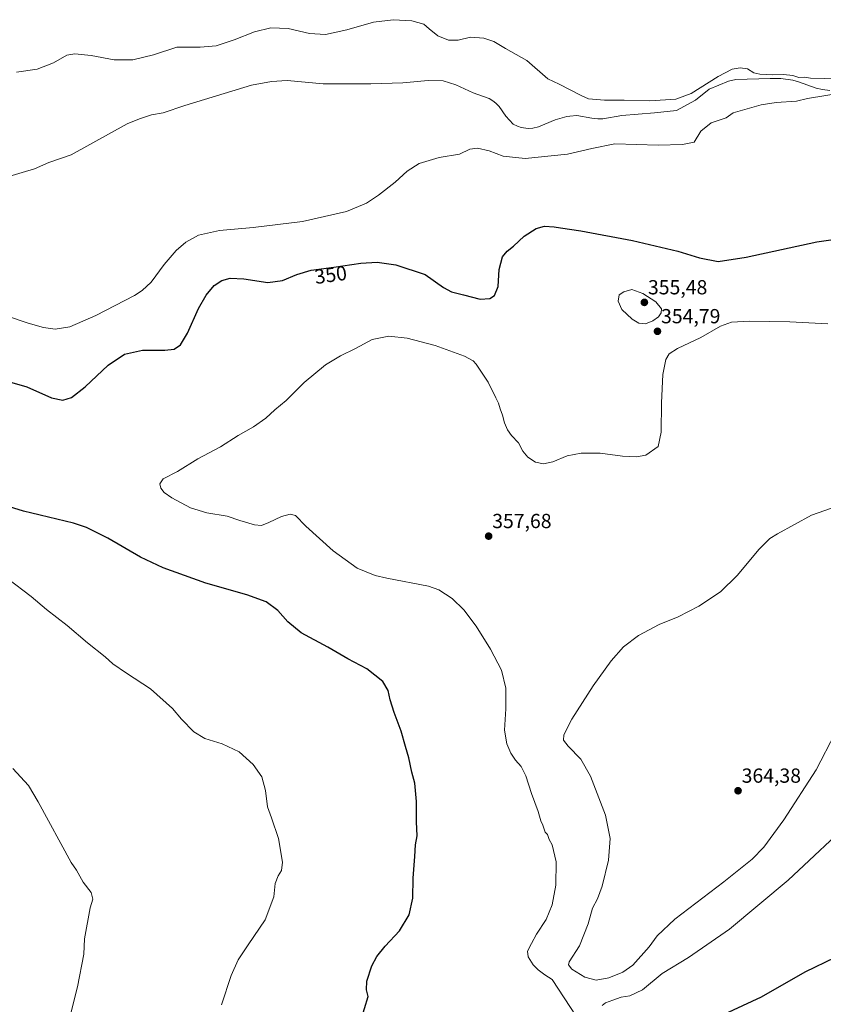
# Model space of a CAD drawing. Units: metres. Extents: x 600996 to 604454, y 4703718 to 4706082.
# Drawn here: x 601760 to 602155, y 4704502 to 4704986 of the extents above; entities that cross this region are included whole.
import ezdxf
from ezdxf.enums import TextEntityAlignment as Align

# ---------------------------------------------------------------- set-up
doc = ezdxf.new("R2010")
doc.units = ezdxf.units.M
doc.header["$MEASUREMENT"] = 0
for name, color, linetype, lineweight in [('Carátula', 7, 'Continuous', 5), ('Corriente natural lineal', 142, 'Continuous', 13), ('Curva de nivel maestra', 36, 'Continuous', 30), ('Curva de nivel normal', 36, 'Continuous', 0), ('Punto de cota en terreno', 7, 'Continuous', 0), ('Rótulo de curva de nivel directora', 19, 'Continuous', 0), ('Rótulo de punto de cota en terreno', 19, 'Continuous', 0)]:
    doc.layers.add(name, color=color, linetype=linetype, lineweight=lineweight)
doc.styles.add('Arial', font='txt', dxfattribs={"height": 0.2})

# ---------------------------------------------------------------- blocks, each defined once
blk = doc.blocks.new('*U159')
at = {"layer": 'Curva de nivel normal', "color": 36, "linetype": 'Continuous', "lineweight": 0}
for points in [[(601859.39, 4704501.89, 345), (601864.14, 4704516.22, 345), (601867.52, 4704523.89, 345), (601872.36, 4704531.22, 345), (601880.83, 4704543.56, 345), (601884.96, 4704554.88, 345), (601885.72, 4704561.47, 345), (601887.09, 4704565.25, 345), (601888.86, 4704567.81, 345), (601889.27, 4704571.92, 345), (601887.3, 4704583.56, 345), (601883.84, 4704593.73, 345), (601881.86, 4704599.16, 345), (601881.02, 4704607.13, 345), (601879.08, 4704613.84, 345), (601874.88, 4704619.98, 345), (601867.96, 4704626.06, 345), (601859.68, 4704630.1, 345), (601851.2, 4704632.62, 345), (601845.82, 4704635.9, 345), (601839.66, 4704642.16, 345), (601835.2, 4704647.4, 345), (601824.51, 4704657.12, 345), (601812.62, 4704664.83, 345), (601806, 4704669.32, 345), (601802.14, 4704672.83, 345), (601793.54, 4704679.75, 345), (601783.5, 4704688.19, 345), (601773.35, 4704696.08, 345), (601765.79, 4704702.52, 345), (601754.26, 4704711.32, 345)], [(601753.26, 4704840.62, 345), (601764.44, 4704836.81, 345), (601771.93, 4704834.69, 345), (601777.66, 4704833.92, 345), (601784.79, 4704835.06, 345), (601797.61, 4704840.64, 345), (601816.56, 4704850.43, 345), (601820.4, 4704852.79, 345), (601824.78, 4704856.9, 345), (601831.26, 4704865.64, 345), (601837.12, 4704872.5, 345), (601841.78, 4704876.54, 345), (601848.12, 4704879.96, 345), (601858.38, 4704882.3, 345), (601874.82, 4704883.74, 345), (601899.03, 4704886.77, 345), (601920.71, 4704891.69, 345), (601930.53, 4704895.7, 345), (601936.37, 4704899.66, 345), (601944.63, 4704906.03, 345), (601950.58, 4704911.47, 345), (601956.43, 4704915.18, 345), (601966.28, 4704918.15, 345), (601976.22, 4704919.8, 345), (601981.29, 4704922.26, 345), (601985.12, 4704922.8, 345), (601990.85, 4704921.48, 345), (601997.64, 4704918.88, 345), (602008.52, 4704917.79, 345), (602029.17, 4704919.81, 345), (602041.18, 4704922.57, 345), (602052.44, 4704924.85, 345), (602073.69, 4704924.29, 345), (602085.66, 4704924.56, 345), (602091.4, 4704925.82, 345), (602094.67, 4704931.11, 345), (602099.86, 4704935.24, 345), (602107.13, 4704937.66, 345), (602110.65, 4704940.15, 345), (602124.33, 4704944.14, 345), (602131.78, 4704945.16, 345), (602141.66, 4704945.9, 345), (602147.17, 4704947.26, 345), (602176.03, 4704952, 345)], [(602175.48, 4704956.59, 345), (602148.65, 4704957.14, 345), (602145.56, 4704957.64, 345), (602142.84, 4704957.59, 345), (602139.86, 4704958.51, 345), (602135.35, 4704959.07, 345), (602129.87, 4704958.85, 345), (602123.68, 4704959.08, 345), (602120.77, 4704959.85, 345), (602117.68, 4704961.76, 345), (602114.03, 4704962.29, 345), (602110.1, 4704961.56, 345), (602103.22, 4704958.07, 345), (602089.93, 4704949.74, 345), (602082.45, 4704946.88, 345), (602069.62, 4704946.02, 345), (602057, 4704946.44, 345), (602047.43, 4704946.31, 345), (602039.56, 4704947, 345), (602036.01, 4704948.74, 345), (602025.18, 4704954.24, 345), (602019.67, 4704956.94, 345), (602009.35, 4704965.92, 345), (601998.84, 4704971.78, 345), (601993.12, 4704975.17, 345), (601988.1, 4704976.82, 345), (601981.56, 4704977.28, 345), (601975.52, 4704975.9, 345), (601970.74, 4704975.79, 345), (601965.58, 4704978.06, 345), (601961.32, 4704981.48, 345), (601958.65, 4704983.76, 345), (601952.76, 4704985.34, 345), (601943.7, 4704985.93, 345), (601933.96, 4704984.73, 345), (601920.96, 4704981, 345), (601910.44, 4704978.63, 345), (601902.49, 4704979.22, 345), (601892.11, 4704981.66, 345), (601883.54, 4704981.92, 345), (601875.48, 4704979.91, 345), (601865.6, 4704975.96, 345), (601856.78, 4704973.14, 345), (601848.79, 4704972.48, 345), (601837.34, 4704972.37, 345), (601825.89, 4704968.6, 345), (601815.8, 4704966.23, 345), (601806.68, 4704966.17, 345), (601795.4, 4704968.34, 345), (601787.39, 4704969.16, 345), (601783.46, 4704968.54, 345), (601776.84, 4704964.68, 345), (601768.89, 4704961.6, 345), (601758.68, 4704960.14, 345)]]:
    blk.add_polyline3d(points, dxfattribs=at)
blk = doc.blocks.new('*U172')
at = {"layer": 'Curva de nivel normal', "color": 36, "linetype": 'Continuous', "lineweight": 0}
blk.add_polyline3d([(601783.67, 4704491.16, 340), (601788.69, 4704510.73, 340), (601791.67, 4704526.77, 340), (601791.98, 4704534.2, 340), (601794.78, 4704549.56, 340), (601796.17, 4704553.66, 340), (601795.35, 4704556.99, 340), (601791.47, 4704562.08, 340), (601788.11, 4704567.91, 340), (601785.55, 4704571.68, 340), (601769.38, 4704601.5, 340), (601764.48, 4704609.56, 340), (601756.83, 4704617.9, 340)], dxfattribs=at)
blk = doc.blocks.new('*U177')
at = {"layer": 'Curva de nivel maestra', "color": 36, "linetype": 'Continuous', "lineweight": 30}
for points in [[(602160.72, 4704525.04, 350), (602145.72, 4704517.84, 350), (602124.4, 4704505.52, 350), (602106.07, 4704497.09, 350)], [(601927.81, 4704494.05, 350), (601931.43, 4704505.89, 350), (601930.47, 4704509.13, 350), (601930.64, 4704513.45, 350), (601933.21, 4704520.92, 350), (601935.65, 4704525.54, 350), (601939.64, 4704530.56, 350), (601946.73, 4704538.23, 350), (601951.47, 4704545.97, 350), (601953.31, 4704554.18, 350), (601953.53, 4704564.07, 350), (601954.33, 4704574.64, 350), (601954.54, 4704580.45, 350), (601955.34, 4704584.79, 350), (601955.02, 4704591.8, 350), (601955.12, 4704601.76, 350), (601954.22, 4704610.78, 350), (601952.87, 4704616.17, 350), (601951.38, 4704623.15, 350), (601949.7, 4704628.7, 350), (601947.59, 4704636.3, 350), (601944.15, 4704645.42, 350), (601942.09, 4704651.67, 350), (601941.2, 4704656.24, 350), (601938.5, 4704660.69, 350), (601930.76, 4704666.85, 350), (601921.43, 4704671.85, 350), (601911.5, 4704677.59, 350), (601898.52, 4704684.54, 350), (601891.89, 4704690.06, 350), (601887.06, 4704695.57, 350), (601881.22, 4704699.85, 350), (601871.75, 4704703.22, 350), (601851.58, 4704708.98, 350), (601830.61, 4704716.63, 350), (601819.6, 4704721.82, 350), (601803.56, 4704731.08, 350), (601793.01, 4704736.35, 350), (601786.63, 4704738.53, 350), (601762.11, 4704744.39, 350), (601742.32, 4704750.55, 350)], [(601750.43, 4704809.35, 350), (601763.8, 4704805.48, 350), (601775.79, 4704800.16, 350), (601781.44, 4704798.96, 350), (601785.62, 4704800.23, 350), (601792.34, 4704805.48, 350), (601803.66, 4704816.2, 350), (601811.7, 4704821.6, 350), (601820.48, 4704823.46, 350), (601831.52, 4704823.45, 350), (601836.03, 4704824.07, 350), (601839.16, 4704826.17, 350), (601842.58, 4704831.84, 350), (601848.04, 4704843.95, 350), (601851.75, 4704850.62, 350), (601855.8, 4704855.3, 350), (601859.54, 4704857.78, 350), (601863.67, 4704858.93, 350), (601870.38, 4704858.65, 350), (601882.08, 4704856.8, 350), (601889.36, 4704857.75, 350), (601896.39, 4704860.78, 350), (601903.4, 4704862.79, 350), (601914.44, 4704864.32, 350), (601927.8, 4704866.34, 350), (601935.76, 4704866.84, 350), (601945.01, 4704865.44, 350), (601959.42, 4704860.74, 350), (601968.39, 4704854.33, 350), (601972.29, 4704852.13, 350), (601978.14, 4704850.8, 350), (601986.42, 4704848.67, 350), (601991.09, 4704848.84, 350), (601993.46, 4704850.32, 350), (601995.24, 4704854.83, 350), (601995.7, 4704863.22, 350), (601997.4, 4704869.46, 350), (601999.55, 4704872.2, 350), (602002.65, 4704874.58, 350), (602007.91, 4704879.5, 350), (602013.83, 4704883.3, 350), (602017.93, 4704884.44, 350), (602022.75, 4704884.2, 350), (602025.75, 4704883.58, 350), (602035.75, 4704882.2, 350), (602061.2, 4704877.44, 350), (602083.41, 4704872.21, 350), (602094.14, 4704868.88, 350), (602103.23, 4704867.16, 350), (602117.06, 4704869.18, 350), (602151.7, 4704876.76, 350), (602181.61, 4704881.05, 350)]]:
    blk.add_polyline3d(points, dxfattribs=at)
blk = doc.blocks.new('5PATER')
at = {"layer": 'Carátula', "linetype": 'Continuous', "lineweight": 5}
h = blk.add_hatch(color=250, dxfattribs=at)
edge = h.paths.add_edge_path()
edge.add_ellipse((0, 0.01), major_axis=(-1.33, -1.34), ratio=0.999422, start_angle=0, end_angle=360)

msp = doc.modelspace()

# ---------------------------------------------------------------- linework, layer by layer
at = {"layer": 'Corriente natural lineal', "color": 142, "linetype": 'Continuous', "lineweight": 13}
msp.add_polyline3d([(602158.09, 4704951.19, 345.08), (602154.46, 4704951.59, 345.04), (602151.39, 4704952.2, 345.03), (602142.75, 4704955.44, 344.93), (602139.94, 4704956.15, 344.88), (602133.99, 4704956.96, 344.75), (602128.85, 4704957.11, 344.75), (602111.86, 4704956.6, 344.45), (602108.25, 4704955.71, 344.49), (602098.75, 4704951.84, 344.41), (602092.05, 4704946.43, 344.38), (602082.83, 4704941.32, 344.47), (602071.93, 4704940.08, 344.2), (602055.99, 4704938.89, 344.17), (602046.58, 4704937.29, 343.92), (602044.08, 4704937.28, 343.92), (602041.2, 4704937.57, 343.91), (602033.9, 4704938.79, 343.87), (602030.44, 4704938.6, 343.67), (602028.92, 4704938.35, 343.67), (602023.12, 4704936.72, 343.69), (602014.99, 4704933.28, 343.5), (602012.2, 4704932.65, 343.66), (602009.9, 4704932.41, 343.58), (602006.5, 4704932.92, 343.31), (602004.77, 4704933.54, 343.29), (602002.57, 4704934.58, 343.35), (601998.96, 4704938.51, 343.24), (601995.71, 4704943.21, 343.3), (601994.11, 4704944.99, 343.4), (601992.63, 4704946.1, 343.32), (601990.83, 4704947.18, 343.19), (601982.99, 4704950.02, 343.16), (601974.38, 4704954, 343.01), (601968.16, 4704955.91, 343.07), (601960.8, 4704955.99, 343.13), (601948.39, 4704954.91, 342.81), (601932.6, 4704954.43, 342.57), (601909.24, 4704954.43, 342.4), (601891.51, 4704956.04, 342.4), (601883.9, 4704955.63, 342.32), (601874.04, 4704953.78, 341.89), (601841.36, 4704943.84, 341.49), (601830.61, 4704940.2, 341.44), (601824.97, 4704939.13, 341.46), (601819.13, 4704937.21, 341.49), (601812.95, 4704934.69, 341.57), (601785.44, 4704919.47, 341.36), (601774.6, 4704915.69, 341.28), (601767.43, 4704912.61, 341.27), (601753.71, 4704908.49, 341.17)], dxfattribs=at)
at = {"layer": 'Curva de nivel normal', "color": 36, "linetype": 'Continuous', "lineweight": 0}
for points in [[(602067.54, 4704836.55, 355), (602071.18, 4704837.9, 355), (602073.86, 4704839.83, 355), (602075.29, 4704841.83, 355), (602075.33, 4704843.92, 355), (602072.55, 4704847.26, 355), (602066.28, 4704851.37, 355), (602060.88, 4704853.3, 355), (602056.89, 4704852.26, 355), (602054.56, 4704850.65, 355), (602054.13, 4704847.66, 355), (602055.92, 4704843.53, 355), (602060.95, 4704838.77, 355), (602064.29, 4704836.77, 355), (602067.54, 4704836.55, 355)], [(602033.47, 4704496.28, 355), (602021.72, 4704514.2, 355), (602018.06, 4704516.53, 355), (602014.81, 4704518.94, 355), (602012.32, 4704521.46, 355), (602009.88, 4704525.4, 355), (602009.6, 4704528.22, 355), (602011.59, 4704531.89, 355), (602014.02, 4704536.61, 355), (602018.79, 4704543.82, 355), (602021.74, 4704550.92, 355), (602023.46, 4704560.59, 355), (602023.7, 4704572.16, 355), (602021.7, 4704580.5, 355), (602020.31, 4704583.1, 355), (602019.37, 4704585.49, 355), (602018.31, 4704586.73, 355), (602017.72, 4704588.06, 355), (602017.21, 4704590.08, 355), (602016.09, 4704592.26, 355), (602014.85, 4704596.87, 355), (602011.61, 4704605.72, 355), (602008.85, 4704614.3, 355), (602006.49, 4704618.94, 355), (602003.75, 4704622.1, 355), (602001.42, 4704625.48, 355), (601999.4, 4704630, 355), (601998.36, 4704636.78, 355), (601998.9, 4704647.29, 355), (601998.9, 4704657.47, 355), (601996.79, 4704666.27, 355), (601991.49, 4704676.59, 355), (601984.4, 4704687.84, 355), (601978.35, 4704695.99, 355), (601972.55, 4704701.56, 355), (601966, 4704705.71, 355), (601960.97, 4704707.57, 355), (601940.6, 4704711.44, 355), (601934.86, 4704712.81, 355), (601925.95, 4704716.38, 355), (601914.18, 4704724.93, 355), (601900.81, 4704737.04, 355), (601895.62, 4704742.23, 355), (601893.11, 4704742.98, 355), (601888.84, 4704741.84, 355), (601882.6, 4704738.77, 355), (601878.92, 4704737.32, 355), (601875.57, 4704737.65, 355), (601868.36, 4704739.77, 355), (601862.14, 4704741.88, 355), (601852.18, 4704743.58, 355), (601844.04, 4704746.11, 355), (601834.95, 4704751.02, 355), (601831.19, 4704753.61, 355), (601829.53, 4704755.79, 355), (601828.99, 4704757.89, 355), (601830.67, 4704760.24, 355), (601837.78, 4704763.89, 355), (601847.78, 4704770.06, 355), (601858.78, 4704776.06, 355), (601867.44, 4704781.54, 355), (601875.11, 4704785.87, 355), (601881.11, 4704790.04, 355), (601885.59, 4704794.17, 355), (601891.03, 4704798.86, 355), (601899.92, 4704807.57, 355), (601910.44, 4704816.34, 355), (601917.7, 4704820.82, 355), (601925.13, 4704824.28, 355), (601933.36, 4704828.71, 355), (601941.43, 4704830.39, 355), (601950.49, 4704829.48, 355), (601964.31, 4704825.74, 355), (601978.73, 4704820.55, 355), (601982.88, 4704818.32, 355), (601984.32, 4704816.7, 355), (601990.28, 4704807.78, 355), (601993.99, 4704800.07, 355), (601995.41, 4704797.5, 355), (601996.24, 4704794.65, 355), (601997.35, 4704791.62, 355), (601998.24, 4704787.9, 355), (601999.74, 4704784.39, 355), (602001.8, 4704781.56, 355), (602005.17, 4704777.93, 355), (602007.3, 4704773.91, 355), (602009.76, 4704770.92, 355), (602013.61, 4704768.48, 355), (602017.47, 4704767.62, 355), (602022.09, 4704768.66, 355), (602029.08, 4704771.56, 355), (602035.98, 4704772.98, 355), (602045.34, 4704772.89, 355), (602056.31, 4704771.48, 355), (602063.08, 4704771.05, 355), (602067.74, 4704771.98, 355), (602073.82, 4704776.25, 355), (602075.28, 4704783.15, 355), (602075.48, 4704797.6, 355), (602076.1, 4704811.54, 355), (602077.6, 4704818.93, 355), (602079.13, 4704821.8, 355), (602083.33, 4704824.35, 355), (602094.74, 4704829.81, 355), (602104.4, 4704835.37, 355), (602109.74, 4704837.28, 355), (602118.42, 4704837.74, 355), (602138.4, 4704837.5, 355), (602157.15, 4704836.52, 355)], [(602158.85, 4704745.82, 360), (602149.06, 4704742.37, 360), (602132.3, 4704733.33, 360), (602128.67, 4704730.94, 360), (602123.33, 4704725.75, 360), (602112.63, 4704712.84, 360), (602104.4, 4704704.71, 360), (602093.74, 4704697.69, 360), (602083.62, 4704692.48, 360), (602074.27, 4704688.65, 360), (602064.14, 4704683.3, 360), (602056.8, 4704677.75, 360), (602050.66, 4704670.86, 360), (602041.8, 4704658.54, 360), (602031.3, 4704642.2, 360), (602027.46, 4704634.54, 360), (602027.31, 4704631.87, 360), (602029.64, 4704628.87, 360), (602035.8, 4704622.53, 360), (602040.61, 4704614.24, 360), (602047.93, 4704595.09, 360), (602050.27, 4704583.6, 360), (602049.33, 4704572.96, 360), (602046.25, 4704560.19, 360), (602043.94, 4704553.96, 360), (602041.56, 4704549.32, 360), (602039.46, 4704541.67, 360), (602035.06, 4704530.85, 360), (602030.1, 4704522.94, 360), (602029.7, 4704521.51, 360), (602031.38, 4704519.35, 360), (602037.69, 4704515.34, 360), (602043.38, 4704513.99, 360)], [(602043.38, 4704513.99, 360), (602049.62, 4704515.05, 360), (602056.4, 4704517.88, 360), (602061.32, 4704521.34, 360), (602069.43, 4704530.25, 360), (602073.23, 4704535.71, 360), (602082.02, 4704543.94, 360), (602106.07, 4704562.25, 360), (602119.94, 4704573.39, 360), (602125.63, 4704579.31, 360), (602135.47, 4704592.75, 360), (602151.44, 4704617.23, 360), (602160.72, 4704635.33, 360)], [(602171.21, 4704594.6, 355), (602137.58, 4704563.02, 355), (602108.72, 4704538.97, 355), (602088.68, 4704525.15, 355), (602075.8, 4704517.22, 355), (602066.14, 4704509.2, 355), (602059.78, 4704506.16, 355), (602055.52, 4704505.64, 355), (602051.44, 4704504.06, 355), (602047.88, 4704502.86, 355), (602046.22, 4704501.45, 355)]]:
    msp.add_polyline3d(points, dxfattribs=at)

# ---------------------------------------------------------------- block references
at = {"layer": 'Curva de nivel maestra', "color": 36, "linetype": 'Continuous', "lineweight": 30}
msp.add_blockref('*U177', (0, 0), dxfattribs=at)
at = {"layer": 'Curva de nivel normal', "color": 36, "linetype": 'Continuous', "lineweight": 0}
for name in ['*U159', '*U172']:
    msp.add_blockref(name, (0, 0), dxfattribs=at)
at = {"layer": 'Punto de cota en terreno', "linetype": 'Continuous', "lineweight": 0}
for p in [(602067, 4704847, 355.48), (602073.43, 4704832.79, 354.79), (601990.51, 4704732.13, 357.68), (602113, 4704607, 364.38)]:
    msp.add_blockref('5PATER', p, dxfattribs=at)

# ---------------------------------------------------------------- texts
at = {"layer": 'Rótulo de curva de nivel directora', "color": 19, "linetype": 'Continuous', "lineweight": 0, "style": 'Arial'}
msp.add_text('350', height=7, rotation=7.8902, dxfattribs=at).set_placement((601912.96, 4704860.55), align=Align.MIDDLE_CENTER)
at = {"layer": 'Rótulo de punto de cota en terreno', "color": 19, "linetype": 'Continuous', "lineweight": 0, "style": 'Arial'}
for s, p in [('355,48', (602068.76, 4704848.76)), ('354,79', (602075.19, 4704834.55)), ('357,68', (601992.27, 4704733.89)), ('364,38', (602114.76, 4704608.76))]:
    msp.add_text(s, height=7, dxfattribs=at).set_placement(p, align=Align.BOTTOM_LEFT)

doc.saveas('drawing.dxf')
